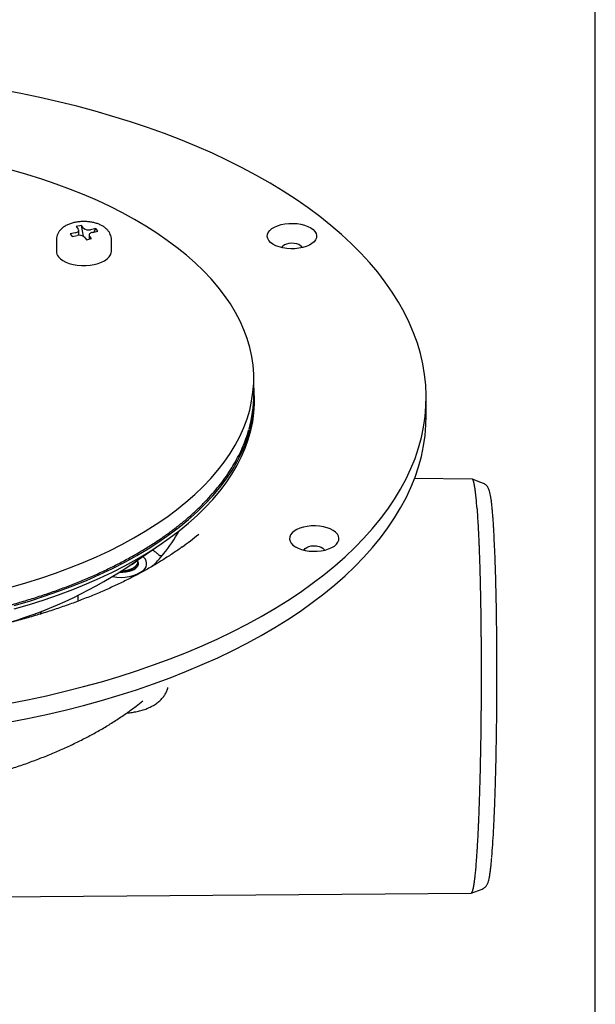
# Model space of a CAD drawing. Units: millimetres. Extents: x 14 to 1161, y 19 to 821.
# Drawn here: x 1057 to 1161, y 420 to 599 of the extents above; entities that cross this region are included whole.
import ezdxf

# ---------------------------------------------------------------- set-up
doc = ezdxf.new("R2010")
doc.units = ezdxf.units.MM
doc.header["$LTSCALE"] = 4
doc.layers.add('FORMAT', color=7, linetype='Continuous')

msp = doc.modelspace()

# ---------------------------------------------------------------- linework, layer by layer
at = {"color": 7, "linetype": 'Continuous', "lineweight": 25}
for p, q in [((1067.939, 561.74), (1067.011, 561.548)), ((1067.011, 561.548), (1067.383, 561.07)), ((1068.311, 561.262), (1067.939, 561.74)), ((1068.308, 559.792), (1067.939, 561.74)), ((1070.539, 561.167), (1069.611, 560.975)), ((1070.192, 560.541), (1070.539, 561.167)), ((1070.911, 560.689), (1070.539, 561.167)), ((1063.405, 559.163), (1063.405, 557.02)), ((1066.827, 560.4), (1065.898, 560.209)), ((1065.898, 560.209), (1066.271, 559.731)), ((1066.271, 559.731), (1067.199, 559.922)), ((1067.454, 559.956), (1067.454, 560.878)), ((1068.499, 559.636), (1068.871, 559.158)), ((1068.871, 559.158), (1069.799, 559.35)), ((1069.355, 560.019), (1069.355, 559.258)), ((1069.799, 559.35), (1069.427, 559.828)), ((1069.983, 560.497), (1070.911, 560.689)), ((1073.405, 557.02), (1073.405, 559.163)), ((1099.304, 530.898), (1099.304, 533.898)), ((1099.429, 529.826), (1099.429, 530.469)), ((1130.679, 527.04), (1130.679, 530.469)), ((1139.043, 515.57), (1128.554, 515.707)), ((1076.03, 499.39), (1082.625, 503.908)), ((1078.156, 500.442), (1078.156, 500.549)), ((1067.313, 494.385), (1067.302, 493.354)), ((1060.671, 491.562), (1060.432, 491.016)), ((1138.837, 440.21), (1140.855, 440.961)), ((1049.279, 439.548), (1138.827, 440.209))]:
    msp.add_line(p, q, dxfattribs=at)
at = {"color": 7, "linetype": 'Continuous', "lineweight": 25, "flags": 128}
for points in [[(1054.65, 474.744), (1058.134, 475.424), (1061.572, 476.161), (1064.963, 476.954), (1068.301, 477.804), (1071.585, 478.71), (1074.81, 479.669), (1077.973, 480.682), (1081.07, 481.747), (1084.099, 482.863), (1087.057, 484.029), (1089.939, 485.244), (1092.744, 486.506), (1095.467, 487.815), (1098.107, 489.168), (1100.661, 490.564), (1103.125, 492.002), (1105.498, 493.481), (1107.776, 494.998), (1109.958, 496.553), (1112.041, 498.143), (1114.023, 499.767), (1115.902, 501.423), (1117.675, 503.11), (1119.342, 504.826), (1120.9, 506.568), (1122.347, 508.335), (1123.683, 510.126), (1124.905, 511.938), (1126.013, 513.769), (1127.005, 515.618), (1127.881, 517.483), (1128.638, 519.361), (1129.277, 521.251), (1129.797, 523.15), (1130.198, 525.057), (1130.478, 526.97), (1130.638, 528.886), (1130.677, 530.804), (1130.596, 532.722), (1130.394, 534.638), (1130.071, 536.549), (1129.629, 538.453), (1129.068, 540.349), (1128.387, 542.235), (1127.588, 544.109), (1126.672, 545.968), (1125.639, 547.811), (1124.491, 549.636), (1123.229, 551.441), (1121.854, 553.223), (1120.368, 554.982), (1118.772, 556.715), (1117.067, 558.421), (1115.257, 560.097), (1113.342, 561.743), (1111.324, 563.355), (1109.206, 564.933), (1106.991, 566.475), (1104.679, 567.979), (1102.274, 569.443), (1099.778, 570.867), (1097.194, 572.248), (1094.524, 573.586), (1091.772, 574.878), (1088.94, 576.124), (1086.031, 577.322), (1083.049, 578.471), (1079.995, 579.569), (1076.875, 580.616), (1073.69, 581.611), (1070.444, 582.551), (1067.14, 583.437), (1063.783, 584.268), (1060.376, 585.042), (1056.921, 585.759), (1053.423, 586.417)], [(1055.098, 495.913), (1057.861, 496.709), (1060.563, 497.557), (1063.201, 498.458), (1065.771, 499.41), (1068.269, 500.411), (1070.692, 501.46), (1073.036, 502.555), (1075.297, 503.695), (1077.474, 504.879), (1079.562, 506.104), (1081.558, 507.369), (1083.46, 508.672), (1085.265, 510.011), (1086.97, 511.385), (1088.573, 512.79), (1090.072, 514.226), (1091.464, 515.69), (1092.747, 517.18), (1093.92, 518.694), (1094.981, 520.23), (1095.929, 521.785), (1096.761, 523.358), (1097.478, 524.946), (1098.077, 526.546), (1098.558, 528.158), (1098.92, 529.777), (1099.163, 531.402), (1099.287, 533.031), (1099.291, 534.661), (1099.175, 536.29), (1098.939, 537.916), (1098.584, 539.536), (1098.111, 541.148), (1097.519, 542.749), (1096.81, 544.338), (1095.985, 545.911), (1095.045, 547.468), (1093.991, 549.005), (1092.825, 550.521), (1091.548, 552.012), (1090.163, 553.478), (1088.671, 554.916), (1087.074, 556.323), (1085.376, 557.699), (1083.577, 559.04), (1081.681, 560.345), (1079.691, 561.613), (1077.609, 562.84), (1075.438, 564.027), (1073.181, 565.17), (1070.842, 566.268), (1068.425, 567.32), (1065.931, 568.324), (1063.366, 569.279), (1060.732, 570.183), (1058.034, 571.035), (1055.275, 571.834)], [(1066.827, 560.4), (1067.001, 560.447), (1067.153, 560.51), (1067.28, 560.587), (1067.374, 560.676), (1067.433, 560.772), (1067.454, 560.873), (1067.437, 560.973), (1067.383, 561.07)], [(1101.745, 559.731), (1101.778, 560.113), (1101.933, 560.488), (1102.205, 560.844), (1102.588, 561.172), (1103.07, 561.463), (1103.639, 561.71), (1104.278, 561.905), (1104.972, 562.043), (1105.7, 562.12), (1106.442, 562.135), (1107.179, 562.086), (1107.891, 561.976), (1108.558, 561.806), (1109.161, 561.583), (1109.685, 561.311), (1110.115, 560.999), (1110.439, 560.655), (1110.649, 560.287), (1110.738, 559.907), (1110.705, 559.525), (1110.55, 559.151), (1110.278, 558.794), (1109.895, 558.466), (1109.413, 558.175), (1108.844, 557.929), (1108.205, 557.734), (1107.511, 557.596), (1106.783, 557.518), (1106.041, 557.504), (1105.304, 557.552), (1104.592, 557.663), (1103.925, 557.832), (1103.322, 558.056), (1102.798, 558.327), (1102.368, 558.639), (1102.044, 558.984), (1101.834, 559.351), (1101.745, 559.731)], [(1069.983, 560.497), (1069.809, 560.451), (1069.656, 560.388), (1069.53, 560.31), (1069.436, 560.222), (1069.377, 560.126), (1069.355, 560.025), (1069.372, 559.925), (1069.427, 559.828)], [(1108.081, 557.704), (1108.02, 557.841), (1107.817, 558.068), (1107.507, 558.261), (1107.11, 558.406), (1106.655, 558.493), (1106.171, 558.516), (1105.692, 558.474), (1105.25, 558.369), (1104.876, 558.209), (1104.595, 558.005), (1104.426, 557.77), (1104.402, 557.704)], [(1063.764, 556.062), (1064.112, 555.7), (1064.566, 555.37), (1065.115, 555.081), (1065.744, 554.84), (1066.439, 554.652), (1067.182, 554.523), (1067.956, 554.455), (1068.74, 554.451), (1069.517, 554.509), (1070.266, 554.63), (1070.969, 554.809), (1071.609, 555.043), (1072.17, 555.326), (1072.638, 555.65), (1073.002, 556.008), (1073.253, 556.391), (1073.385, 556.789), (1073.405, 557.02)], [(1055.725, 492.585), (1058.48, 493.393), (1061.173, 494.254), (1063.802, 495.166), (1066.361, 496.13), (1068.848, 497.142), (1071.258, 498.202), (1073.589, 499.308), (1075.837, 500.459), (1077.999, 501.653), (1080.072, 502.889), (1082.052, 504.163), (1083.937, 505.476), (1085.725, 506.824), (1087.412, 508.206), (1088.996, 509.62), (1090.475, 511.064), (1091.847, 512.536), (1093.111, 514.033), (1094.263, 515.554), (1095.302, 517.096), (1096.228, 518.658), (1097.038, 520.236), (1097.732, 521.829), (1098.308, 523.434), (1098.765, 525.05), (1099.104, 526.673), (1099.323, 528.302), (1099.422, 529.933), (1099.402, 531.566), (1099.304, 532.825)], [(1055.725, 491.943), (1058.48, 492.75), (1061.173, 493.611), (1063.802, 494.524), (1066.361, 495.487), (1068.848, 496.499), (1071.258, 497.559), (1073.589, 498.666), (1075.837, 499.817), (1077.999, 501.01), (1080.072, 502.246), (1082.052, 503.52), (1083.937, 504.833), (1085.725, 506.181), (1087.412, 507.563), (1088.996, 508.977), (1090.475, 510.421), (1091.847, 511.893), (1093.111, 513.39), (1094.263, 514.911), (1095.302, 516.453), (1096.228, 518.015), (1097.038, 519.593), (1097.732, 521.186), (1098.308, 522.791), (1098.765, 524.407), (1099.104, 526.03), (1099.323, 527.659), (1099.422, 529.291), (1099.429, 529.826)], [(1054.65, 471.316), (1058.134, 471.995), (1061.572, 472.732), (1064.963, 473.526), (1068.301, 474.376), (1071.585, 475.281), (1074.81, 476.241), (1077.973, 477.253), (1081.07, 478.318), (1084.099, 479.435), (1087.057, 480.601), (1089.939, 481.815), (1092.744, 483.078), (1095.467, 484.386), (1098.107, 485.739), (1100.661, 487.135), (1103.125, 488.574), (1105.498, 490.052), (1107.776, 491.57), (1109.958, 493.124), (1112.041, 494.714), (1114.023, 496.339), (1115.902, 497.995), (1117.675, 499.682), (1119.342, 501.397), (1120.9, 503.139), (1122.347, 504.907), (1123.683, 506.697), (1124.905, 508.509), (1126.013, 510.341), (1127.005, 512.19), (1127.881, 514.054), (1128.638, 515.932), (1129.277, 517.822), (1129.797, 519.721), (1130.198, 521.628), (1130.478, 523.541), (1130.638, 525.458), (1130.679, 527.04)], [(1141.119, 514.779), (1140.113, 515.161), (1139.107, 515.542)], [(1105.815, 504.662), (1105.904, 504.282), (1106.114, 503.915), (1106.438, 503.57), (1106.868, 503.258), (1107.392, 502.986), (1107.995, 502.763), (1108.662, 502.594), (1109.374, 502.483), (1110.111, 502.435), (1110.854, 502.449), (1111.581, 502.527), (1112.275, 502.664), (1112.914, 502.859), (1113.483, 503.106), (1113.965, 503.397), (1114.348, 503.725), (1114.62, 504.081), (1114.775, 504.456), (1114.808, 504.838), (1114.719, 505.218), (1114.509, 505.585), (1114.185, 505.93), (1113.755, 506.242), (1113.231, 506.514), (1112.628, 506.737), (1111.961, 506.906), (1111.25, 507.017), (1110.512, 507.065), (1109.77, 507.051), (1109.042, 506.973), (1108.349, 506.835), (1107.709, 506.641), (1107.14, 506.394), (1106.658, 506.103), (1106.275, 505.775), (1106.003, 505.419), (1105.848, 505.044), (1105.815, 504.662)], [(1108.472, 502.635), (1108.496, 502.701), (1108.665, 502.936), (1108.946, 503.14), (1109.32, 503.3), (1109.762, 503.405), (1110.241, 503.447), (1110.725, 503.424), (1111.18, 503.337), (1111.577, 503.192), (1111.887, 502.999), (1112.09, 502.772), (1112.152, 502.635)], [(1078.035, 500.802), (1078.153, 500.638), (1078.276, 500.328), (1078.279, 500.011), (1078.162, 499.701), (1077.93, 499.407), (1077.591, 499.143), (1077.159, 498.918), (1076.649, 498.741), (1076.082, 498.618), (1075.48, 498.554), (1074.865, 498.553), (1074.781, 498.557)]]:
    msp.add_lwpolyline(points, dxfattribs=at)
at = {"color": 7, "linetype": 'Continuous', "lineweight": 25}
for centre, radius, start, end in [((1069.232, 562.347), 1.423, 229.69363, 285.46512), ((1067.578, 558.551), 1.423, 49.69363, 105.46512), ((1064.937, 557.048), 1.532, 181.03181, 220.05282), ((1076.54, 530.935), 22.764, 344.19223, 359.90687), ((1060.721, 520.004), 28.571, 320.85511, 331.06696), ((1052.662, 549.762), 57.397, 305.78854, 309.64064), ((1057.24, 522.688), 32.965, 319.51794, 321.05617), ((1078.273, 500.174), 1.545, 312.30938, 58.08477), ((1055.352, 524.323), 35.462, 316.00919, 319.48984), ((1030.882, 568.403), 82.469, 285.70597, 303.19248), ((1075.211, 504.644), 6.951, 257.27496, 306.16237), ((1075.211, 504.643), 6.951, 257.29449, 306.16313)]:
    msp.add_arc(centre, radius, start, end, dxfattribs=at)
for points, knots in [([(1073.391, 559.165), (1073.394, 559.244), (1073.404, 559.492), (1073.305, 559.9), (1073.112, 560.365), (1072.827, 560.791), (1072.461, 561.179), (1072.009, 561.528), (1071.471, 561.834), (1070.856, 562.088), (1070.183, 562.28), (1069.475, 562.407), (1068.749, 562.469), (1068.017, 562.467), (1067.292, 562.401), (1066.585, 562.27), (1065.908, 562.072), (1065.271, 561.803), (1064.714, 561.472), (1064.254, 561.092), (1063.899, 560.683), (1063.634, 560.241), (1063.466, 559.756), (1063.391, 559.388), (1063.409, 559.187), (1063.411, 559.165)], [0, 0, 0, 0, 0.0189205, 0.0596383, 0.099876, 0.1408066, 0.1835442, 0.2289507, 0.2771633, 0.3272256, 0.3775378, 0.4274073, 0.4768586, 0.5261338, 0.5755365, 0.625301, 0.6757968, 0.7274006, 0.780332, 0.826725, 0.8703336, 0.9116049, 0.9513707, 0.994582, 1, 1, 1, 1]), ([(987.723, 490.071), (988.22, 489.981), (989.664, 489.721), (992.079, 489.332), (994.976, 488.92), (997.9, 488.563), (1000.846, 488.261), (1003.812, 488.013), (1006.793, 487.82), (1009.785, 487.683), (1012.785, 487.602), (1015.789, 487.576), (1018.793, 487.606), (1021.792, 487.691), (1024.784, 487.833), (1027.764, 488.029), (1030.728, 488.281), (1033.673, 488.588), (1036.595, 488.949), (1039.49, 489.364), (1042.354, 489.832), (1045.184, 490.354), (1047.976, 490.927), (1050.727, 491.552), (1053.432, 492.228), (1056.089, 492.954), (1058.694, 493.729), (1061.244, 494.551), (1063.735, 495.421), (1066.164, 496.337), (1068.528, 497.297), (1070.824, 498.301), (1073.05, 499.347), (1075.201, 500.434), (1077.276, 501.561), (1079.271, 502.727), (1081.185, 503.929), (1083.014, 505.166), (1084.757, 506.437), (1086.41, 507.74), (1087.972, 509.074), (1089.44, 510.437), (1090.813, 511.827), (1092.088, 513.242), (1093.265, 514.68), (1094.341, 516.14), (1095.314, 517.62), (1096.184, 519.117), (1096.95, 520.629), (1097.606, 522.155), (1098.099, 523.491), (1098.33, 524.322), (1098.417, 524.636)], [0, 0, 0, 0, 0.0107127, 0.0310631, 0.0514135, 0.0717631, 0.092112, 0.1124603, 0.1328081, 0.1531556, 0.1735029, 0.19385, 0.2141971, 0.2345442, 0.2548915, 0.2752391, 0.295587, 0.3159355, 0.3362845, 0.3566342, 0.3769848, 0.3973363, 0.4176888, 0.4380426, 0.4583976, 0.478754, 0.499112, 0.5194716, 0.5398329, 0.5601961, 0.5805611, 0.6009282, 0.6212972, 0.6416682, 0.6620411, 0.6824158, 0.702792, 0.7231694, 0.7435476, 0.7639257, 0.7843027, 0.8046775, 0.8250487, 0.8454146, 0.8657731, 0.8861222, 0.9064593, 0.9267821, 0.9470884, 0.9673762, 0.9876444, 1, 1, 1, 1]), ([(1139.919, 510.196), (1139.866, 510.874), (1139.806, 511.627), (1139.737, 512.322), (1139.718, 512.508), (1139.699, 512.689), (1139.679, 512.865), (1139.66, 513.035), (1139.64, 513.2), (1139.623, 513.339), (1139.606, 513.475), (1139.585, 513.637), (1139.553, 513.861), (1139.511, 514.141), (1139.472, 514.375), (1139.438, 514.558), (1139.413, 514.685), (1139.386, 514.811), (1139.357, 514.934), (1139.327, 515.053), (1139.244, 515.338), (1139.149, 515.588), (1139.063, 515.533), (1139.042, 515.519)], [0, 0, 0, 0, 0.2035961, 0.2264601, 0.2493241, 0.2721881, 0.2950521, 0.3179161, 0.3407801, 0.3636441, 0.3776436, 0.4006467, 0.437099, 0.4848449, 0.5438839, 0.5701686, 0.5981964, 0.6279673, 0.6594813, 0.6927383, 0.7277384, 0.9312444, 1, 1, 1, 1]), ([(1142.835, 508.445), (1142.817, 508.682), (1142.774, 509.261), (1142.702, 510.081), (1142.618, 510.913), (1142.531, 511.653), (1142.437, 512.305), (1142.334, 512.88), (1142.228, 513.33), (1142.113, 513.685), (1141.994, 513.956), (1141.85, 514.193), (1141.679, 514.409), (1141.44, 514.61), (1141.234, 514.751), (1141.098, 514.789), (1141.085, 514.792)], [0, 0, 0, 0, 0.0722959, 0.1762336, 0.2809923, 0.3864785, 0.4933341, 0.6024575, 0.7184064, 0.7987351, 0.8600317, 0.9000461, 0.9349678, 0.9665455, 0.9966965, 1, 1, 1, 1]), ([(1139.919, 510.196), (1139.971, 509.452), (1140.028, 508.623), (1140.087, 507.589), (1140.103, 507.301), (1140.119, 507.008), (1140.134, 506.71), (1140.15, 506.409), (1140.165, 506.102), (1140.178, 505.832), (1140.191, 505.558), (1140.207, 505.218), (1140.23, 504.714), (1140.259, 504.024), (1140.286, 503.365), (1140.308, 502.792), (1140.324, 502.362), (1140.34, 501.898), (1140.357, 501.401), (1140.375, 500.868), (1140.422, 499.398), (1140.491, 496.888), (1140.565, 493.342), (1140.602, 490.807), (1140.619, 489.425), (1140.623, 489.084), (1140.627, 488.742), (1140.631, 488.399), (1140.634, 488.054), (1140.638, 487.709), (1140.641, 487.363), (1140.644, 487.089), (1140.646, 486.802), (1140.649, 486.424), (1140.655, 485.694), (1140.662, 484.554), (1140.668, 483.122), (1140.673, 481.511), (1140.674, 479.783), (1140.671, 478.341), (1140.668, 477.262), (1140.665, 476.617), (1140.662, 475.952), (1140.658, 475.267), (1140.654, 474.563), (1140.648, 473.839), (1140.642, 473.097), (1140.626, 471.373), (1140.594, 468.693), (1140.534, 465.141), (1140.459, 461.712), (1140.365, 458.313), (1140.286, 455.995), (1140.233, 454.618), (1140.216, 454.194), (1140.199, 453.775), (1140.182, 453.361), (1140.164, 452.952), (1140.145, 452.516), (1140.121, 451.999), (1140.091, 451.353), (1140.058, 450.698), (1140.025, 450.069), (1139.994, 449.493), (1139.959, 448.881), (1139.921, 448.237), (1139.855, 447.195), (1139.764, 445.918), (1139.653, 444.581), (1139.553, 443.55), (1139.465, 442.772), (1139.39, 442.201), (1139.34, 441.864), (1139.311, 441.68), (1139.298, 441.599), (1139.285, 441.528), (1139.275, 441.466), (1139.265, 441.412), (1139.256, 441.366), (1139.195, 441.038), (1139.08, 440.564), (1138.942, 440.222), (1138.861, 440.247), (1138.838, 440.254)], [0, 0, 0, 0, 0.04237456, 0.04713325, 0.05189195, 0.05665064, 0.06140934, 0.06616803, 0.07092673, 0.07568542, 0.07859914, 0.08338679, 0.09097362, 0.10091099, 0.11319881, 0.11866946, 0.1245029, 0.13069913, 0.13725815, 0.14417994, 0.15146452, 0.19382034, 0.23617615, 0.2734535, 0.27711608, 0.28077866, 0.28444124, 0.28810382, 0.29176641, 0.29542899, 0.29909157, 0.30275415, 0.30411294, 0.30817482, 0.3146651, 0.32709598, 0.34384333, 0.35916323, 0.3768895, 0.39702197, 0.40341352, 0.41001403, 0.41682348, 0.42384188, 0.43106922, 0.43850551, 0.44615075, 0.45400493, 0.49193316, 0.52986139, 0.56778962, 0.60571785, 0.64805006, 0.6535963, 0.65914255, 0.66468879, 0.67023504, 0.67578128, 0.68132753, 0.68820405, 0.69738647, 0.70887469, 0.71687463, 0.72570468, 0.73536484, 0.74585509, 0.75717543, 0.78808491, 0.81556686, 0.83962073, 0.86024605, 0.87744241, 0.89120946, 0.89451311, 0.89753675, 0.9002804, 0.90274405, 0.90492771, 0.90683136, 0.90845501, 0.94625002, 0.98404502, 1, 1, 1, 1]), ([(1142.961, 506.541), (1142.956, 506.631), (1142.928, 507.125), (1142.886, 507.764), (1142.847, 508.273), (1142.835, 508.441)], [0, 0, 0, 0, 0.1285617, 0.7116643, 1, 1, 1, 1]), ([(1142.607, 446.778), (1142.611, 446.821), (1142.673, 447.446), (1142.782, 449.02), (1142.927, 451.388), (1143.053, 453.978), (1143.163, 456.663), (1143.259, 459.515), (1143.342, 462.494), (1143.415, 465.767), (1143.476, 469.384), (1143.521, 473.314), (1143.546, 477.302), (1143.55, 481.298), (1143.533, 485.25), (1143.496, 489.111), (1143.439, 492.828), (1143.362, 496.356), (1143.273, 499.465), (1143.175, 502.149), (1143.073, 504.468), (1142.996, 505.823), (1142.958, 506.5)], [0, 0, 0, 0, 0.0041087, 0.0602938, 0.1163003, 0.1650607, 0.2139387, 0.2626991, 0.3095182, 0.3563372, 0.4123393, 0.46852, 0.524522, 0.5805225, 0.6367015, 0.6927019, 0.7487097, 0.8048962, 0.860904, 0.9071355, 0.9535677, 1, 1, 1, 1]), ([(1086.269, 503.241), (1086.15, 503.153), (1085.485, 502.659), (1084.184, 501.783), (1082.366, 500.616), (1080.456, 499.48), (1078.464, 498.374), (1076.391, 497.3), (1074.239, 496.259), (1072.012, 495.254), (1069.712, 494.286), (1067.341, 493.358), (1064.903, 492.469), (1062.401, 491.623), (1059.838, 490.82), (1057.218, 490.061), (1054.543, 489.349), (1051.817, 488.683), (1049.044, 488.065), (1046.228, 487.497), (1043.371, 486.979), (1040.478, 486.511), (1037.553, 486.095), (1034.6, 485.731), (1031.621, 485.42), (1028.622, 485.162), (1025.605, 484.957), (1022.576, 484.807), (1019.537, 484.711), (1016.494, 484.669), (1013.449, 484.682), (1010.407, 484.749), (1007.372, 484.87), (1004.347, 485.046), (1001.338, 485.275), (998.347, 485.558), (995.379, 485.894), (992.437, 486.282), (989.525, 486.723), (986.648, 487.214), (983.808, 487.757), (981.01, 488.348), (978.257, 488.989), (975.553, 489.677), (972.902, 490.412), (970.306, 491.192), (967.77, 492.016), (965.296, 492.883), (962.888, 493.792), (960.548, 494.74), (958.281, 495.726), (956.088, 496.748), (953.973, 497.806), (951.938, 498.896), (949.984, 500.016), (948.119, 501.167), (946.564, 502.184), (945.668, 502.828), (945.331, 503.07)], [0, 0, 0, 0, 0.00393341, 0.02202656, 0.04012118, 0.05822205, 0.07633271, 0.09445568, 0.11259268, 0.13074478, 0.14891253, 0.16709609, 0.18529533, 0.20350987, 0.22173915, 0.2399825, 0.25823915, 0.27650826, 0.29478895, 0.31308031, 0.33138143, 0.34969137, 0.36800921, 0.38633404, 0.40466494, 0.42300101, 0.44134135, 0.45968509, 0.47803134, 0.49637924, 0.51472791, 0.53307643, 0.5514237, 0.56976887, 0.58811105, 0.60644937, 0.62478293, 0.64311084, 0.66143217, 0.67974601, 0.69805142, 0.71634745, 0.73463316, 0.7529076, 0.77116982, 0.7894189, 0.80765394, 0.82587412, 0.84407866, 0.86226692, 0.88043841, 0.89859282, 0.91673014, 0.9348507, 0.95295528, 0.97104527, 0.98912276, 1, 1, 1, 1]), ([(1082.046, 501.746), (1081.899, 501.886), (1081.598, 502.173), (1081.176, 502.479), (1080.888, 502.633), (1080.818, 502.671)], [0, 0, 0, 0, 0.417645, 0.8579913, 1, 1, 1, 1]), ([(1078.143, 500.443), (1078.133, 500.316), (1078.113, 500.043), (1077.836, 499.646), (1077.383, 499.279), (1076.772, 498.979), (1076.053, 498.78), (1075.452, 498.683), (1075.113, 498.688), (1075.033, 498.69)], [0, 0, 0, 0, 0.1397721, 0.3011735, 0.4625749, 0.6267941, 0.7881955, 0.9495969, 1, 1, 1, 1]), ([(1078.096, 500.805), (1078.119, 500.742), (1078.196, 500.534), (1078.108, 500.17), (1077.841, 499.753), (1077.381, 499.386), (1076.772, 499.086), (1076.053, 498.889), (1075.488, 498.793), (1075.184, 498.796), (1075.139, 498.797)], [0, 0, 0, 0, 0.066181, 0.2191673, 0.3695285, 0.5198897, 0.672876, 0.8232371, 0.9735983, 1, 1, 1, 1]), ([(1077.926, 500.689), (1077.891, 500.629), (1077.774, 500.43), (1077.368, 500.144), (1076.98, 499.917), (1076.729, 499.846), (1076.718, 499.843)], [0, 0, 0, 0, 0.1731412, 0.5740297, 0.9819172, 1, 1, 1, 1]), ([(1082.713, 501.766), (1082.71, 501.763), (1082.696, 501.744), (1082.621, 501.676), (1082.481, 501.614), (1082.299, 501.605), (1082.147, 501.66), (1082.059, 501.731), (1082.036, 501.758), (1082.029, 501.767)], [0, 0, 0, 0, 0.0312983, 0.1884623, 0.3814188, 0.5912896, 0.7906969, 0.9324979, 1, 1, 1, 1]), ([(1077.473, 499.117), (1077.553, 499.181), (1077.774, 499.358), (1077.817, 499.572), (1077.845, 499.708)], [0, 0, 0, 0, 0.36298683, 1, 1, 1, 1]), ([(1076.208, 473.013), (1076.21, 473.013), (1076.531, 473.031), (1077.165, 473.108), (1078.095, 473.271), (1078.995, 473.504), (1079.861, 473.804), (1080.681, 474.176), (1081.418, 474.608), (1082.056, 475.089), (1082.588, 475.601), (1083.027, 476.149), (1083.367, 476.729), (1083.59, 477.236), (1083.661, 477.556), (1083.685, 477.664)], [0, 0, 0, 0, 0.0006722, 0.0915767, 0.183046, 0.2754285, 0.3690839, 0.4642939, 0.5610482, 0.6482982, 0.7320181, 0.8118591, 0.8883529, 0.9623743, 1, 1, 1, 1]), ([(1025.927, 457.401), (1026.639, 457.453), (1028.295, 457.574), (1030.875, 457.831), (1033.666, 458.16), (1036.432, 458.546), (1039.17, 458.986), (1041.875, 459.481), (1044.544, 460.03), (1047.174, 460.633), (1049.76, 461.288), (1052.3, 461.996), (1054.789, 462.754), (1057.225, 463.564), (1059.604, 464.423), (1061.923, 465.332), (1064.178, 466.289), (1066.366, 467.292), (1068.484, 468.343), (1070.529, 469.438), (1072.498, 470.578), (1074.389, 471.761), (1076.194, 472.987), (1077.784, 474.147), (1078.731, 474.915), (1079.138, 475.246)], [0, 0, 0, 0, 0.0333075, 0.0774745, 0.1216532, 0.165846, 0.2100554, 0.2542842, 0.2985348, 0.3428099, 0.3871122, 0.4314441, 0.4758081, 0.5202067, 0.5646419, 0.6091155, 0.6536287, 0.698182, 0.742775, 0.7874058, 0.8320711, 0.8767651, 0.9214792, 0.9661998, 1, 1, 1, 1]), ([(1140.869, 440.968), (1140.871, 440.968), (1140.996, 440.999), (1141.192, 441.128), (1141.433, 441.315), (1141.608, 441.519), (1141.744, 441.725), (1141.856, 441.949), (1141.965, 442.23), (1142.071, 442.603), (1142.176, 443.095), (1142.279, 443.714), (1142.376, 444.421), (1142.469, 445.239), (1142.544, 445.985), (1142.588, 446.496), (1142.603, 446.671)], [0, 0, 0, 0, 0.0006279, 0.0324583, 0.0646012, 0.0989538, 0.1382366, 0.1865148, 0.2507735, 0.3489519, 0.4718806, 0.5863054, 0.7073998, 0.8244403, 0.9397847, 1, 1, 1, 1])]:
    msp.add_open_spline(points, degree=3, knots=knots, dxfattribs=at)
at = {"layer": 'FORMAT'}
msp.add_line((1161.44, 34.998), (1161.44, 820.97), dxfattribs=at)

doc.saveas('drawing.dxf')
